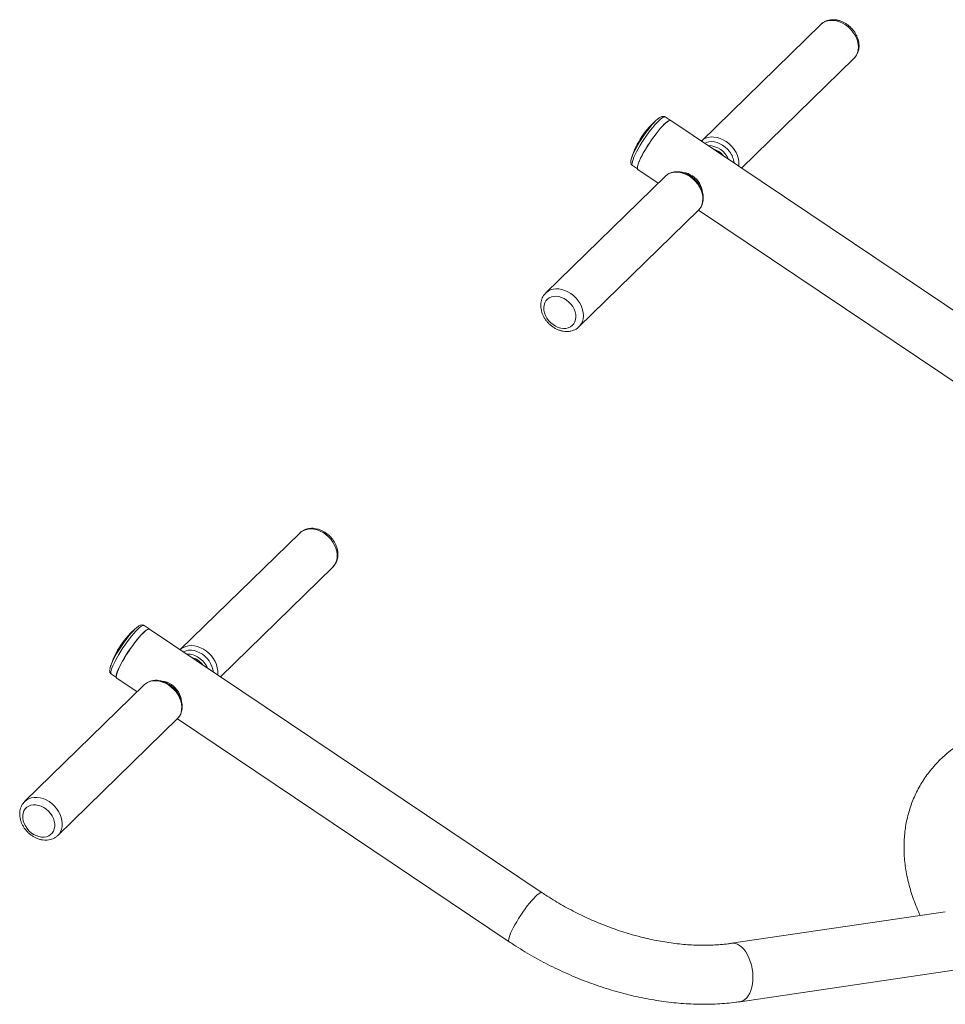
# Model space of a CAD drawing. Units: millimetres. Extents: x -898 to 899, y -94 to 1908.
# Drawn here: x -898 to -235, y 1202 to 1908 of the extents above; entities that cross this region are included whole.
import ezdxf

# ---------------------------------------------------------------- set-up
doc = ezdxf.new("R2010")
doc.units = ezdxf.units.MM

msp = doc.modelspace()

# ---------------------------------------------------------------- linework, layer by layer
at = {"color": 7, "linetype": 'Continuous', "lineweight": 15}
for p, q in [((-323.79, 1904.67), (-409.41, 1821.1)), ((-380.58, 1801.74), (-300.04, 1880.34)), ((-431.81, 1835.97), (-435.37, 1838.36)), ((-431.36, 1835.85), (-150.13, 1646.93)), ((-409.32, 1821.19), (-409.43, 1821.09)), ((-458.79, 1803.5), (-455.23, 1801.11)), ((-454.95, 1800.74), (-440.34, 1790.92)), ((-435.23, 1795.9), (-520.87, 1712.31)), ((-435.34, 1795.8), (-435.23, 1795.9)), ((-497.12, 1687.98), (-411.49, 1771.57)), ((-411.5, 1771.55), (-173.72, 1611.81)), ((-697.25, 1540.16), (-782.87, 1456.59)), ((-754.04, 1437.23), (-673.5, 1515.83)), ((-805.27, 1471.46), (-808.83, 1473.85)), ((-523.6, 1282.42), (-804.82, 1471.34)), ((-832.25, 1438.99), (-828.69, 1436.6)), ((-828.41, 1436.23), (-813.8, 1426.41)), ((-894.49, 1347.65), (-808.7, 1431.39)), ((-870.59, 1323.47), (-784.81, 1407.19)), ((-784.96, 1407.04), (-547.18, 1247.3)), ((-234.58, 1268.73), (-387.86, 1246.13)), ((-381.69, 1204.28), (-228.41, 1226.88))]:
    msp.add_line(p, q, dxfattribs=at)
at = {"color": 8, "linetype": 'Continuous', "lineweight": 15, "flags": 128}
for points in [[(-300.77, 1899.26), (-302.35, 1901.16), (-304.15, 1902.87), (-306.1, 1904.37), (-308.18, 1905.61), (-310.34, 1906.57), (-312.54, 1907.24), (-314.72, 1907.59), (-316.84, 1907.62), (-318.85, 1907.32), (-320.72, 1906.71), (-322.4, 1905.8), (-323.79, 1904.67)], [(-300.04, 1880.34), (-299.33, 1881.11), (-298.27, 1882.68), (-297.49, 1884.46), (-297.03, 1886.41), (-296.88, 1888.49), (-297.05, 1890.66), (-297.54, 1892.87), (-298.33, 1895.07), (-299.42, 1897.21), (-300.77, 1899.26)], [(-440, 1835.65), (-441.34, 1834.27), (-442.77, 1832.67), (-444.29, 1830.86), (-445.85, 1828.89), (-447.43, 1826.78), (-449, 1824.57), (-450.54, 1822.3), (-452.03, 1820), (-453.42, 1817.73), (-454.71, 1815.5), (-455.87, 1813.37), (-456.88, 1811.37), (-457.72, 1809.53), (-458.38, 1807.88), (-458.85, 1806.46), (-459.11, 1805.29), (-459.17, 1804.39), (-459.02, 1803.76), (-458.79, 1803.5)], [(-435.37, 1838.36), (-435.49, 1838.43), (-436.04, 1838.46), (-436.78, 1838.19), (-437.7, 1837.62), (-438.78, 1836.77), (-440, 1835.65)], [(-386.4, 1815.67), (-387.99, 1817.57), (-389.78, 1819.29), (-391.74, 1820.78), (-393.82, 1822.03), (-395.98, 1822.99), (-398.18, 1823.65), (-400.36, 1824), (-402.48, 1824.03), (-404.49, 1823.74), (-406.36, 1823.13), (-408.04, 1822.21), (-409.32, 1821.19)], [(-389.21, 1813.54), (-390.67, 1815.28), (-392.34, 1816.83), (-394.15, 1818.16), (-396.08, 1819.23), (-398.08, 1820.02), (-400.09, 1820.51), (-402.07, 1820.69), (-403.96, 1820.55), (-405.73, 1820.1), (-407.03, 1819.51)], [(-435.23, 1795.9), (-435.14, 1795.99), (-433.65, 1797.15), (-431.95, 1798.03), (-430.06, 1798.6), (-428.03, 1798.85), (-425.9, 1798.79), (-423.71, 1798.4), (-421.52, 1797.69), (-419.37, 1796.7), (-417.3, 1795.42), (-415.36, 1793.9), (-413.59, 1792.15), (-412.03, 1790.23), (-410.71, 1788.17), (-409.66, 1786.02), (-408.91, 1783.82), (-408.46, 1781.61), (-408.33, 1779.45), (-408.52, 1777.39), (-409.02, 1775.45), (-409.83, 1773.7), (-410.93, 1772.15), (-411.49, 1771.57)], [(-520.94, 1712.25), (-520.78, 1712.41), (-519.29, 1713.57), (-517.58, 1714.44), (-515.7, 1715.01), (-513.66, 1715.27), (-511.53, 1715.2), (-509.35, 1714.81), (-507.16, 1714.11), (-505, 1713.11), (-502.94, 1711.83), (-501, 1710.31), (-499.23, 1708.57), (-497.67, 1706.65), (-496.35, 1704.59), (-495.3, 1702.43), (-494.55, 1700.23), (-494.1, 1698.03), (-493.97, 1695.87), (-494.15, 1693.8), (-494.66, 1691.87), (-495.47, 1690.11), (-496.57, 1688.57), (-497.12, 1687.98)], [(-673.5, 1515.83), (-673.45, 1515.88), (-672.25, 1517.33), (-671.32, 1519.01), (-670.69, 1520.87), (-670.38, 1522.89), (-670.38, 1525.02), (-670.71, 1527.21), (-671.34, 1529.42), (-672.28, 1531.6), (-673.5, 1533.7), (-674.97, 1535.68), (-676.66, 1537.5), (-678.53, 1539.11), (-680.55, 1540.49), (-682.68, 1541.6), (-684.86, 1542.42), (-687.06, 1542.94), (-689.21, 1543.13), (-691.29, 1543), (-693.24, 1542.56), (-695.02, 1541.8), (-696.6, 1540.75), (-697.25, 1540.16)], [(-813.46, 1471.14), (-814.8, 1469.76), (-816.24, 1468.16), (-817.75, 1466.35), (-819.31, 1464.38), (-820.89, 1462.27), (-822.46, 1460.06), (-824, 1457.79), (-825.49, 1455.49), (-826.89, 1453.22), (-828.18, 1450.99), (-829.33, 1448.86), (-830.34, 1446.86), (-831.18, 1445.02), (-831.84, 1443.37), (-832.31, 1441.95), (-832.57, 1440.78), (-832.63, 1439.88), (-832.48, 1439.25), (-832.25, 1438.99)], [(-808.83, 1473.85), (-808.96, 1473.92), (-809.51, 1473.95), (-810.25, 1473.68), (-811.16, 1473.11), (-812.24, 1472.26), (-813.46, 1471.14)], [(-756.09, 1438.6), (-756.02, 1439.31), (-756.02, 1441.44), (-756.35, 1443.63), (-756.98, 1445.84), (-757.92, 1448.02), (-759.14, 1450.12), (-760.6, 1452.1), (-762.29, 1453.91), (-764.17, 1455.53), (-766.19, 1456.91), (-768.32, 1458.02), (-770.5, 1458.84), (-772.69, 1459.35), (-774.85, 1459.55), (-776.93, 1459.42), (-778.88, 1458.97), (-780.66, 1458.21), (-782.24, 1457.16), (-782.85, 1456.62)], [(-759.4, 1440.83), (-759.66, 1442.56), (-760.25, 1444.58), (-761.13, 1446.58), (-762.28, 1448.49), (-763.68, 1450.27), (-765.29, 1451.88), (-767.06, 1453.28), (-768.97, 1454.43), (-770.95, 1455.31), (-772.96, 1455.89), (-774.95, 1456.16), (-776.88, 1456.12), (-778.69, 1455.75), (-780.34, 1455.08), (-780.49, 1455)], [(-808.7, 1431.39), (-807.54, 1432.36), (-805.89, 1433.31), (-804.04, 1433.97), (-802.05, 1434.31), (-799.94, 1434.33), (-797.76, 1434.02), (-795.57, 1433.4), (-793.4, 1432.48), (-791.3, 1431.28), (-789.33, 1429.82), (-787.51, 1428.13), (-785.89, 1426.26), (-784.5, 1424.23), (-783.38, 1422.1), (-782.54, 1419.9), (-782.01, 1417.69), (-781.79, 1415.52), (-781.9, 1413.42), (-782.32, 1411.45), (-783.05, 1409.64), (-784.07, 1408.04), (-784.81, 1407.19)], [(-894.33, 1347.8), (-893.17, 1348.77), (-891.52, 1349.73), (-889.68, 1350.38), (-887.68, 1350.72), (-885.58, 1350.74), (-883.4, 1350.44), (-881.21, 1349.82), (-879.04, 1348.9), (-876.94, 1347.69), (-874.97, 1346.23), (-873.15, 1344.55), (-871.53, 1342.67), (-870.14, 1340.64), (-869.02, 1338.51), (-868.18, 1336.32), (-867.65, 1334.11), (-867.43, 1331.93), (-867.53, 1329.84), (-867.95, 1327.86), (-868.69, 1326.05), (-869.71, 1324.45), (-870.5, 1323.55)], [(-547.18, 1247.3), (-547.42, 1247.57), (-547.57, 1248.2), (-547.51, 1249.11), (-547.24, 1250.29), (-546.77, 1251.72), (-546.11, 1253.38), (-545.26, 1255.23), (-544.24, 1257.24), (-543.08, 1259.39), (-541.78, 1261.63), (-540.37, 1263.93), (-538.88, 1266.24), (-537.32, 1268.53), (-535.74, 1270.75), (-534.15, 1272.88), (-532.57, 1274.86), (-531.05, 1276.68), (-529.6, 1278.3), (-528.25, 1279.68)], [(-528.25, 1279.68), (-527.03, 1280.81), (-525.94, 1281.67), (-525.02, 1282.24), (-524.27, 1282.51), (-523.72, 1282.48), (-523.6, 1282.42)], [(-377.64, 1240.02), (-379.01, 1241.84), (-380.48, 1243.37), (-382.02, 1244.59), (-383.61, 1245.47), (-385.22, 1246.01), (-386.83, 1246.2), (-387.85, 1246.13)], [(-381.69, 1204.28), (-381.15, 1204.38), (-379.65, 1204.91), (-378.23, 1205.79), (-376.92, 1207), (-375.75, 1208.52), (-374.74, 1210.33), (-373.89, 1212.39), (-373.23, 1214.67), (-372.77, 1217.13), (-372.51, 1219.73), (-372.47, 1222.42), (-372.63, 1225.16), (-373, 1227.9), (-373.58, 1230.6), (-374.34, 1233.2), (-375.28, 1235.67), (-376.39, 1237.95), (-377.64, 1240.02)]]:
    msp.add_lwpolyline(points, dxfattribs=at)
at = {"color": 7, "linetype": 'Continuous', "lineweight": 15, "flags": 128}
for points in [[(-441.99, 1835.74), (-443.28, 1834.42), (-444.65, 1832.89), (-446.1, 1831.15), (-447.59, 1829.26), (-449.11, 1827.23), (-450.61, 1825.11), (-452.08, 1822.93), (-453.48, 1820.74), (-454.8, 1818.56), (-456.01, 1816.45), (-457.09, 1814.44), (-458.02, 1812.56), (-458.77, 1810.85), (-459.35, 1809.34), (-459.74, 1808.05), (-459.92, 1807.03)], [(-454.95, 1800.74), (-455.18, 1801.01), (-455.33, 1801.63), (-455.27, 1802.54), (-455.01, 1803.72), (-454.54, 1805.16), (-453.87, 1806.81), (-453.03, 1808.66), (-452.01, 1810.68), (-450.84, 1812.83), (-449.55, 1815.07), (-448.14, 1817.36), (-446.64, 1819.67), (-445.09, 1821.96), (-443.5, 1824.19), (-441.91, 1826.31), (-440.34, 1828.3), (-438.82, 1830.12), (-437.37, 1831.73), (-436.02, 1833.11), (-434.79, 1834.25), (-433.71, 1835.1), (-432.79, 1835.67), (-432.04, 1835.95), (-431.49, 1835.92), (-431.36, 1835.85)], [(-440.66, 1836.96), (-440.83, 1836.81), (-441.99, 1835.74)], [(-431.75, 1835.84), (-432.12, 1835.82), (-432.86, 1835.55), (-433.78, 1834.98), (-434.85, 1834.13), (-436.07, 1833.01)], [(-436.07, 1833.01), (-437.41, 1831.64), (-438.85, 1830.03), (-440.36, 1828.23), (-441.92, 1826.26), (-443.5, 1824.15), (-445.08, 1821.94), (-446.62, 1819.66), (-448.1, 1817.37), (-449.5, 1815.09), (-450.79, 1812.86), (-451.95, 1810.73), (-452.96, 1808.73), (-453.8, 1806.89), (-454.46, 1805.25), (-454.92, 1803.83), (-455.19, 1802.66), (-455.25, 1801.75), (-455.1, 1801.13), (-454.87, 1800.86)], [(-506.51, 1686.83), (-508.32, 1686.77), (-510.2, 1687.02), (-512.1, 1687.58), (-513.96, 1688.44), (-515.74, 1689.56), (-517.39, 1690.92), (-518.86, 1692.49), (-520.11, 1694.21), (-521.11, 1696.05), (-521.83, 1697.95), (-522.25, 1699.86), (-522.36, 1701.73), (-522.16, 1703.5), (-521.64, 1705.13), (-520.84, 1706.58), (-519.76, 1707.8), (-518.44, 1708.77), (-516.91, 1709.45), (-515.22, 1709.82), (-513.41, 1709.88), (-511.53, 1709.63), (-509.63, 1709.07), (-507.77, 1708.21), (-505.99, 1707.09), (-504.34, 1705.73), (-502.87, 1704.16), (-501.62, 1702.44), (-500.62, 1700.6), (-499.9, 1698.7), (-499.48, 1696.79), (-499.37, 1694.93), (-499.58, 1693.15), (-500.09, 1691.52), (-500.89, 1690.07), (-501.97, 1688.85), (-503.29, 1687.88), (-504.82, 1687.2), (-506.51, 1686.83)], [(-815.46, 1471.23), (-816.74, 1469.91), (-818.11, 1468.38), (-819.56, 1466.64), (-821.06, 1464.75), (-822.57, 1462.72), (-824.07, 1460.6), (-825.54, 1458.42), (-826.94, 1456.23), (-828.26, 1454.05), (-829.47, 1451.94), (-830.55, 1449.93), (-831.48, 1448.05), (-832.24, 1446.34), (-832.81, 1444.83), (-833.2, 1443.54), (-833.39, 1442.52)], [(-828.41, 1436.23), (-828.64, 1436.5), (-828.79, 1437.12), (-828.74, 1438.03), (-828.47, 1439.21), (-828, 1440.65), (-827.34, 1442.3), (-826.49, 1444.15), (-825.47, 1446.17), (-824.31, 1448.32), (-823.01, 1450.56), (-821.6, 1452.85), (-820.11, 1455.16), (-818.55, 1457.45), (-816.97, 1459.68), (-815.37, 1461.8), (-813.8, 1463.79), (-812.28, 1465.61), (-810.83, 1467.22), (-809.48, 1468.6)], [(-809.53, 1468.5), (-810.87, 1467.13), (-812.31, 1465.52), (-813.82, 1463.72), (-815.38, 1461.75), (-816.96, 1459.64), (-818.54, 1457.43), (-820.08, 1455.15), (-821.56, 1452.86), (-822.96, 1450.58), (-824.25, 1448.35), (-825.41, 1446.22), (-826.42, 1444.22), (-827.26, 1442.38), (-827.92, 1440.74), (-828.39, 1439.32), (-828.65, 1438.15), (-828.71, 1437.24), (-828.61, 1436.72)], [(-814.12, 1472.45), (-814.29, 1472.3), (-815.46, 1471.23)], [(-805.23, 1471.33), (-805.58, 1471.31), (-806.32, 1471.04), (-807.24, 1470.47), (-808.31, 1469.62), (-809.53, 1468.5)], [(-809.48, 1468.6), (-808.26, 1469.74), (-807.17, 1470.59), (-806.25, 1471.16), (-805.5, 1471.44), (-804.95, 1471.41), (-804.82, 1471.34)], [(-886.12, 1323.3), (-887.97, 1324.23), (-889.71, 1325.43), (-891.31, 1326.86), (-892.72, 1328.48), (-893.9, 1330.24), (-894.82, 1332.1), (-895.45, 1334.01), (-895.78, 1335.91), (-895.79, 1337.75), (-895.5, 1339.49), (-894.9, 1341.07), (-894.01, 1342.46), (-892.85, 1343.61), (-891.47, 1344.49), (-889.89, 1345.08), (-888.16, 1345.36), (-886.32, 1345.33), (-884.43, 1344.99), (-882.53, 1344.34), (-880.69, 1343.4), (-878.94, 1342.2), (-877.35, 1340.77), (-875.94, 1339.15), (-874.76, 1337.39), (-873.84, 1335.53), (-873.21, 1333.62), (-872.88, 1331.72), (-872.86, 1329.88), (-873.16, 1328.14), (-873.76, 1326.56), (-874.65, 1325.17), (-875.8, 1324.02), (-877.19, 1323.14), (-878.77, 1322.55), (-880.5, 1322.27), (-882.34, 1322.3), (-884.23, 1322.65), (-886.12, 1323.3)]]:
    msp.add_lwpolyline(points, dxfattribs=at)
at = {"color": 7, "linetype": 'Continuous', "lineweight": 15}
for centre, radius, start, end in [((-402.28, 1790.84), 60, 129.71165, 162.50311), ((-404.65, 1801.92), 15.97, 22.32903, 88.41903), ((-404.29, 1802.41), 13.41, 36.89691, 75.31785), ((-424.03, 1784.25), 14.41, 55.21006, 83.54651), ((-424.64, 1782.47), 16.23, 5.51053, 57.01033), ((-775.74, 1426.33), 60, 129.71165, 162.50311), ((-777.38, 1439.89), 13.48, 54.338, 92.81417), ((-777.3, 1438.96), 12.27, 55.62283, 76.13281), ((-778.35, 1437.25), 14.28, 37.56491, 56.01396), ((-779.11, 1436.52), 17.23, 23.81052, 56.20854), ((-797.5, 1419.72), 14.43, 55.2211, 83.26728), ((-798.11, 1417.96), 16.23, 5.6141, 57.00571)]:
    msp.add_arc(centre, radius, start, end, dxfattribs=at)
at = {"color": 8, "linetype": 'Continuous', "lineweight": 15}
for centre, radius, start, end in [((-400.24, 1804.66), 17.68, 354.96979, 38.51364), ((-401.93, 1803.71), 16.07, 5.80097, 37.68938)]:
    msp.add_arc(centre, radius, start, end, dxfattribs=at)
at = {"color": 7, "linetype": 'Continuous', "lineweight": 15}
for points, knots in [([(-300.18, 1900.06), (-300.45, 1900.4), (-301.19, 1901.36), (-302.58, 1902.81), (-304.36, 1904.33), (-306.3, 1905.62), (-308.36, 1906.67), (-310.49, 1907.46), (-312.66, 1907.95), (-314.83, 1908.13), (-316.94, 1908), (-318.96, 1907.57), (-320.82, 1906.82), (-322.44, 1905.88), (-323.32, 1905.08), (-323.72, 1904.71)], [0, 0, 0, 0, 0.045594, 0.126861, 0.208282, 0.289879, 0.371675, 0.453642, 0.535638, 0.617407, 0.698584, 0.77878, 0.857712, 0.93533, 1, 1, 1, 1]), ([(-300.03, 1880.4), (-299.88, 1880.53), (-299.26, 1881.08), (-298.4, 1882.28), (-297.47, 1883.96), (-296.83, 1885.79), (-296.46, 1887.74), (-296.37, 1889.78), (-296.57, 1891.88), (-297.06, 1894), (-297.83, 1896.09), (-298.85, 1898.14), (-299.74, 1899.42), (-300.18, 1900.06)], [0, 0, 0, 0, 0.028699, 0.122675, 0.216428, 0.310588, 0.405696, 0.502072, 0.599771, 0.698615, 0.798305, 0.898533, 1, 1, 1, 1]), ([(-435.41, 1838.34), (-435.56, 1838.45), (-435.95, 1838.72), (-436.71, 1838.83), (-437.49, 1838.78), (-438.27, 1838.54), (-439.17, 1838.07), (-439.96, 1837.54), (-440.53, 1837.05), (-440.67, 1836.93)], [0, 0, 0, 0, 0.079067, 0.205301, 0.33316, 0.479302, 0.666126, 0.914874, 1, 1, 1, 1]), ([(-459.97, 1806.71), (-459.99, 1806.63), (-460.06, 1806.23), (-460.02, 1805.61), (-459.84, 1804.79), (-459.46, 1804.05), (-459.02, 1803.7), (-458.82, 1803.54)], [0, 0, 0, 0, 0.0756643, 0.3690096, 0.6015493, 0.8142346, 1, 1, 1, 1]), ([(-411.5, 1771.6), (-411.22, 1771.88), (-410.49, 1772.59), (-409.58, 1773.97), (-408.78, 1775.67), (-408.26, 1777.52), (-408.01, 1779.49), (-408.05, 1781.53), (-408.37, 1783.63), (-408.97, 1785.73), (-409.84, 1787.79), (-410.97, 1789.79), (-412.33, 1791.67), (-413.89, 1793.41), (-415.63, 1794.96), (-417.52, 1796.31), (-419.53, 1797.43), (-421.61, 1798.29), (-423.73, 1798.87), (-425.85, 1799.16), (-427.94, 1799.15), (-429.93, 1798.84), (-431.8, 1798.23), (-433.49, 1797.33), (-434.67, 1796.5), (-435.2, 1795.9), (-435.33, 1795.76)], [0, 0, 0, 0, 0.027273, 0.069338, 0.111431, 0.153778, 0.196526, 0.239717, 0.2833, 0.327175, 0.371234, 0.415395, 0.459606, 0.503851, 0.548137, 0.592472, 0.636869, 0.68133, 0.725823, 0.770278, 0.81458, 0.858579, 0.90213, 0.945154, 0.987682, 1, 1, 1, 1]), ([(-520.94, 1712.21), (-521.28, 1711.86), (-522.07, 1711.05), (-523.02, 1709.54), (-523.8, 1707.78), (-524.31, 1705.88), (-524.53, 1703.88), (-524.47, 1701.81), (-524.13, 1699.7), (-523.5, 1697.59), (-522.59, 1695.52), (-521.44, 1693.53), (-520.04, 1691.66), (-518.44, 1689.94), (-516.66, 1688.42), (-514.73, 1687.11), (-512.69, 1686.04), (-510.56, 1685.24), (-508.39, 1684.73), (-506.23, 1684.51), (-504.84, 1684.63), (-504.15, 1684.68)], [0, 0, 0, 0, 0.0395763, 0.0901368, 0.1407448, 0.1917329, 0.2433369, 0.2956569, 0.3486542, 0.4021908, 0.4560955, 0.5102219, 0.5644737, 0.6188143, 0.6732542, 0.7278104, 0.7824992, 0.837306, 0.8921396, 0.9468346, 1, 1, 1, 1]), ([(-504.15, 1684.68), (-503.74, 1684.74), (-502.65, 1684.91), (-500.98, 1685.43), (-499.21, 1686.32), (-497.92, 1687.19), (-497.31, 1687.84), (-497.15, 1688.01)], [0, 0, 0, 0, 0.154436, 0.408783, 0.660122, 0.907505, 1, 1, 1, 1]), ([(-673.54, 1515.82), (-673.48, 1515.87), (-672.94, 1516.33), (-672.11, 1517.41), (-671.12, 1519.04), (-670.42, 1520.85), (-669.98, 1522.78), (-669.83, 1524.8), (-669.96, 1526.89), (-670.39, 1529), (-671.09, 1531.11), (-672.06, 1533.16), (-673.28, 1535.12), (-674.73, 1536.96), (-676.38, 1538.62), (-678.2, 1540.1), (-680.17, 1541.34), (-682.24, 1542.34), (-684.38, 1543.07), (-686.56, 1543.5), (-688.72, 1543.62), (-690.82, 1543.43), (-692.81, 1542.93), (-694.64, 1542.13), (-696.16, 1541.18), (-696.96, 1540.41), (-697.29, 1540.08)], [0, 0, 0, 0, 0.005259, 0.047012, 0.088618, 0.13034, 0.172435, 0.215071, 0.258298, 0.302058, 0.346226, 0.390662, 0.435256, 0.479939, 0.524696, 0.569539, 0.614481, 0.659534, 0.704669, 0.749798, 0.794766, 0.839364, 0.883383, 0.926689, 0.969284, 1, 1, 1, 1]), ([(-808.87, 1473.83), (-809.02, 1473.94), (-809.42, 1474.21), (-810.17, 1474.33), (-810.95, 1474.27), (-811.73, 1474.03), (-812.63, 1473.56), (-813.43, 1473.03), (-813.99, 1472.54), (-814.13, 1472.42)], [0, 0, 0, 0, 0.079067, 0.205301, 0.33316, 0.479302, 0.666126, 0.914874, 1, 1, 1, 1]), ([(-833.43, 1442.2), (-833.45, 1442.12), (-833.52, 1441.72), (-833.48, 1441.1), (-833.3, 1440.28), (-832.92, 1439.54), (-832.49, 1439.19), (-832.28, 1439.03)], [0, 0, 0, 0, 0.075664, 0.36901, 0.601549, 0.814235, 1, 1, 1, 1]), ([(-784.82, 1407.24), (-784.54, 1407.51), (-783.83, 1408.23), (-782.95, 1409.62), (-782.18, 1411.33), (-781.68, 1413.2), (-781.46, 1415.18), (-781.53, 1417.23), (-781.88, 1419.33), (-782.51, 1421.42), (-783.4, 1423.49), (-784.55, 1425.47), (-785.93, 1427.34), (-787.52, 1429.06), (-789.27, 1430.59), (-791.18, 1431.92), (-793.19, 1433.01), (-795.28, 1433.85), (-797.4, 1434.4), (-799.52, 1434.66), (-801.6, 1434.62), (-803.58, 1434.28), (-805.44, 1433.65), (-807.1, 1432.72), (-808.23, 1431.91), (-808.72, 1431.35), (-808.8, 1431.26)], [0, 0, 0, 0, 0.0268585, 0.0691095, 0.1114125, 0.1539901, 0.1969797, 0.2404126, 0.2842311, 0.3283312, 0.3726071, 0.4169793, 0.4613982, 0.5058513, 0.5503458, 0.594892, 0.6395005, 0.6841719, 0.7288706, 0.7735217, 0.8180055, 0.8621696, 0.9058719, 0.9490414, 0.9917242, 1, 1, 1, 1]), ([(-5.93, 1365.4), (-7.05, 1366.14), (-10.24, 1368.26), (-15.62, 1371.65), (-22.11, 1375.49), (-28.72, 1379.16), (-35.44, 1382.65), (-42.25, 1385.96), (-49.15, 1389.08), (-56.13, 1392), (-63.17, 1394.72), (-70.26, 1397.24), (-77.39, 1399.55), (-84.55, 1401.64), (-91.73, 1403.52), (-98.92, 1405.18), (-106.09, 1406.61), (-113.26, 1407.81), (-120.39, 1408.78), (-127.48, 1409.52), (-134.52, 1410.02), (-141.5, 1410.28), (-148.4, 1410.3), (-155.21, 1410.07), (-161.92, 1409.59), (-168.52, 1408.87), (-175, 1407.91), (-181.33, 1406.69), (-187.52, 1405.23), (-193.54, 1403.52), (-199.38, 1401.57), (-205.02, 1399.38), (-210.47, 1396.95), (-215.69, 1394.3), (-220.69, 1391.42), (-225.45, 1388.32), (-229.95, 1385.02), (-234.2, 1381.53), (-238.19, 1377.84), (-241.9, 1373.97), (-245.34, 1369.93), (-248.5, 1365.74), (-251.38, 1361.39), (-253.97, 1356.89), (-256.28, 1352.26), (-258.3, 1347.5), (-260.02, 1342.62), (-261.45, 1337.63), (-262.59, 1332.54), (-263.43, 1327.35), (-263.97, 1322.06), (-264.2, 1316.7), (-264.14, 1311.25), (-263.77, 1305.74), (-263.09, 1300.17), (-262.11, 1294.55), (-260.82, 1288.89), (-259.22, 1283.2), (-257.33, 1277.49), (-255.1, 1271.79), (-253.5, 1267.98), (-252.57, 1266.08), (-252.57, 1266.08)], [0, 0, 0, 0, 0.009318, 0.026731, 0.044139, 0.061541, 0.078942, 0.096341, 0.113741, 0.131143, 0.14855, 0.165962, 0.183381, 0.200809, 0.218248, 0.235699, 0.253164, 0.270643, 0.288138, 0.305648, 0.323174, 0.340716, 0.358271, 0.375838, 0.393414, 0.410993, 0.428568, 0.44613, 0.463671, 0.481179, 0.498641, 0.516045, 0.533375, 0.55062, 0.567765, 0.584802, 0.601723, 0.618524, 0.635205, 0.651772, 0.668233, 0.684601, 0.700891, 0.717121, 0.733311, 0.749484, 0.765654, 0.781843, 0.79807, 0.814357, 0.830718, 0.84717, 0.863724, 0.880387, 0.897162, 0.91405, 0.931048, 0.948147, 0.965338, 0.982611, 0.999952, 1, 1, 1, 1]), ([(-894.5, 1347.61), (-894.87, 1347.22), (-895.67, 1346.36), (-896.61, 1344.79), (-897.35, 1343.01), (-897.82, 1341.09), (-898, 1339.08), (-897.9, 1337), (-897.52, 1334.89), (-896.85, 1332.78), (-895.91, 1330.71), (-894.71, 1328.74), (-893.29, 1326.89), (-891.66, 1325.2), (-889.86, 1323.71), (-887.91, 1322.41), (-886.52, 1321.76), (-885.82, 1321.44)], [0, 0, 0, 0, 0.054852, 0.11906, 0.183392, 0.24826, 0.31394, 0.380532, 0.447965, 0.516053, 0.584579, 0.653365, 0.722298, 0.791343, 0.860519, 0.929845, 1, 1, 1, 1]), ([(-885.82, 1321.44), (-885.42, 1321.28), (-884.32, 1320.84), (-882.47, 1320.34), (-880.3, 1320.04), (-878.16, 1320.06), (-876.1, 1320.39), (-874.17, 1321.03), (-872.43, 1321.96), (-871.21, 1322.83), (-870.64, 1323.45), (-870.51, 1323.59)], [0, 0, 0, 0, 0.073426, 0.203428, 0.333537, 0.462924, 0.590958, 0.717106, 0.841147, 0.963276, 1, 1, 1, 1]), ([(-387.86, 1246.13), (-388.73, 1246), (-391.27, 1245.65), (-395.63, 1245.2), (-400.97, 1244.85), (-406.47, 1244.7), (-412.09, 1244.76), (-417.84, 1245.02), (-423.69, 1245.49), (-429.64, 1246.17), (-435.66, 1247.06), (-441.75, 1248.15), (-447.88, 1249.46), (-454.05, 1250.97), (-460.24, 1252.68), (-466.44, 1254.59), (-472.62, 1256.7), (-478.78, 1258.99), (-484.89, 1261.48), (-490.95, 1264.14), (-496.94, 1266.98), (-502.84, 1269.99), (-508.64, 1273.16), (-514.33, 1276.48), (-519.31, 1279.58), (-522.36, 1281.6), (-523.6, 1282.42)], [0, 0, 0, 0, 0.022064, 0.064806, 0.107573, 0.15036, 0.19318, 0.236042, 0.278951, 0.321911, 0.364921, 0.407982, 0.45109, 0.494242, 0.537434, 0.580661, 0.623919, 0.667201, 0.710503, 0.753817, 0.797139, 0.840462, 0.883777, 0.92708, 0.970363, 1, 1, 1, 1]), ([(-547.18, 1247.3), (-546.07, 1246.56), (-542.88, 1244.44), (-537.5, 1241.06), (-531.01, 1237.22), (-524.4, 1233.55), (-517.68, 1230.05), (-510.87, 1226.75), (-503.96, 1223.63), (-496.99, 1220.71), (-489.95, 1217.98), (-482.86, 1215.47), (-475.72, 1213.16), (-468.56, 1211.06), (-461.39, 1209.18), (-454.2, 1207.53), (-447.02, 1206.1), (-439.86, 1204.89), (-432.73, 1203.92), (-425.64, 1203.19), (-418.6, 1202.69), (-411.62, 1202.43), (-404.72, 1202.41), (-397.91, 1202.64), (-391.2, 1203.11), (-385.8, 1203.69), (-382.66, 1204.14), (-381.69, 1204.28)], [0, 0, 0, 0, 0.022245, 0.063814, 0.105368, 0.146913, 0.188451, 0.229987, 0.271525, 0.313069, 0.354621, 0.396187, 0.43777, 0.479376, 0.521006, 0.562666, 0.604358, 0.646085, 0.687848, 0.729649, 0.771489, 0.813364, 0.855273, 0.89721, 0.939167, 0.981131, 1, 1, 1, 1])]:
    msp.add_open_spline(points, degree=3, knots=knots, dxfattribs=at)

doc.saveas('drawing.dxf')
